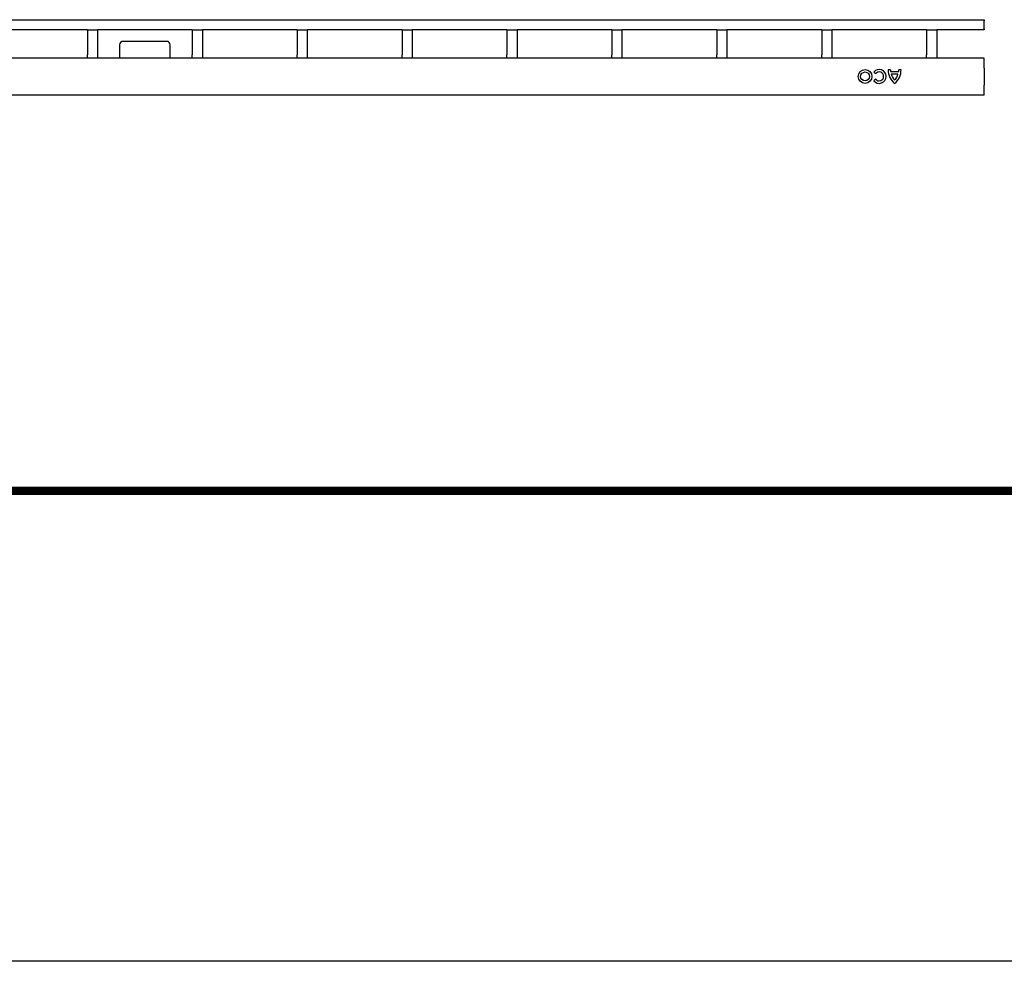
# Model space of a CAD drawing. Units: millimetres. Extents: x 2093 to 41810, y 8305 to 18105.
# Drawn here: x 30467 to 30760, y 10479 to 10759 of the extents above; entities that cross this region are included whole.
import ezdxf

# ---------------------------------------------------------------- set-up
doc = ezdxf.new("R2010")
doc.units = ezdxf.units.MM
doc.linetypes.add('AUSGEZOGEN', pattern=[0])
for name, color, linetype in [('AM_BOR', 7, 'Continuous'), ('DUENN-18', 94, 'Continuous'), ('KOPF', 12, 'AUSGEZOGEN'), ('SICHTBAR', 7, 'Continuous')]:
    doc.layers.add(name, color=color, linetype=linetype)

# ---------------------------------------------------------------- blocks, each defined once
blk = doc.blocks.new('RA_A4_QU')
at = {"layer": 'KOPF'}
blk.add_line((300.4, 2.5), (1.1, 2.5), dxfattribs=at)

msp = doc.modelspace()

# ---------------------------------------------------------------- linework, layer by layer
at = {"layer": 'DUENN-18'}
for p, q in [((30254.062, 10759.193), (30753.562, 10759.193)), ((30753.562, 10759.193), (30753.562, 10758.893)), ((30753.562, 10756.493), (30753.562, 10758.893)), ((30486.702, 10756.193), (30458.482, 10756.193)), ((30486.702, 10756.193), (30486.702, 10748.743)), ((30486.702, 10756.193), (30489.702, 10756.193)), ((30517.922, 10756.193), (30489.702, 10756.193)), ((30489.702, 10756.193), (30489.702, 10748.743)), ((30517.922, 10756.193), (30517.922, 10748.743)), ((30517.922, 10756.193), (30520.922, 10756.193)), ((30549.142, 10756.193), (30520.922, 10756.193)), ((30520.922, 10756.193), (30520.922, 10748.743)), ((30549.142, 10756.193), (30552.142, 10756.193)), ((30549.142, 10756.193), (30549.142, 10748.743)), ((30580.362, 10756.193), (30552.142, 10756.193)), ((30552.142, 10756.193), (30552.142, 10748.743)), ((30580.362, 10756.193), (30583.362, 10756.193)), ((30580.362, 10756.193), (30580.362, 10748.743)), ((30611.582, 10756.193), (30583.362, 10756.193)), ((30583.362, 10756.193), (30583.362, 10748.743)), ((30611.582, 10756.193), (30614.582, 10756.193)), ((30611.582, 10756.193), (30611.582, 10748.743)), ((30642.802, 10756.193), (30614.582, 10756.193)), ((30614.582, 10756.193), (30614.582, 10748.743)), ((30642.802, 10756.193), (30645.802, 10756.193)), ((30642.802, 10756.193), (30642.802, 10748.743)), ((30674.022, 10756.193), (30645.802, 10756.193)), ((30645.802, 10756.193), (30645.802, 10748.743)), ((30674.022, 10756.193), (30677.022, 10756.193)), ((30674.022, 10756.193), (30674.022, 10748.743)), ((30705.242, 10756.193), (30677.022, 10756.193)), ((30677.022, 10756.193), (30677.022, 10748.743)), ((30705.242, 10756.193), (30708.242, 10756.193)), ((30705.242, 10756.193), (30705.242, 10748.743)), ((30736.462, 10756.193), (30708.242, 10756.193)), ((30708.242, 10756.193), (30708.242, 10748.743)), ((30736.462, 10756.193), (30739.462, 10756.193)), ((30736.462, 10756.193), (30736.462, 10748.743)), ((30753.562, 10756.193), (30739.462, 10756.193)), ((30739.462, 10756.193), (30739.462, 10748.743)), ((30753.562, 10756.493), (30753.562, 10756.193)), ((30496.312, 10751.743), (30496.312, 10751.156)), ((30510.312, 10752.743), (30497.312, 10752.743)), ((30511.312, 10751.156), (30511.312, 10751.743)), ((30486.702, 10747.743), (30486.702, 10748.743)), ((30489.702, 10748.743), (30489.702, 10747.743)), ((30496.312, 10751.156), (30496.312, 10750.304)), ((30496.312, 10750.304), (30496.312, 10747.743)), ((30511.312, 10750.304), (30511.312, 10751.156)), ((30511.312, 10747.743), (30511.312, 10750.304)), ((30517.922, 10747.743), (30517.922, 10748.743)), ((30520.922, 10748.743), (30520.922, 10747.743)), ((30549.142, 10747.743), (30549.142, 10748.743)), ((30552.142, 10748.743), (30552.142, 10747.743)), ((30580.362, 10747.743), (30580.362, 10748.743)), ((30583.362, 10748.743), (30583.362, 10747.743)), ((30611.582, 10747.743), (30611.582, 10748.743)), ((30614.582, 10748.743), (30614.582, 10747.743)), ((30642.802, 10747.743), (30642.802, 10748.743)), ((30645.802, 10748.743), (30645.802, 10747.743)), ((30674.022, 10747.743), (30674.022, 10748.743)), ((30677.022, 10748.743), (30677.022, 10747.743)), ((30705.242, 10747.743), (30705.242, 10748.743)), ((30708.242, 10748.743), (30708.242, 10747.743)), ((30736.462, 10747.743), (30736.462, 10748.743)), ((30739.462, 10748.743), (30739.462, 10747.743)), ((30720.759, 10743.598), (30721.331, 10743.135)), ((30725.716, 10744.243), (30725.04, 10744.243)), ((30728.127, 10743.714), (30725.775, 10743.714)), ((30727.951, 10743.008), (30725.951, 10743.008)), ((30728.862, 10744.243), (30728.186, 10744.243)), ((30721.331, 10741.47), (30720.759, 10741.008))]:
    msp.add_line(p, q, dxfattribs=at)
for radius in [2.058, 1.323]:
    msp.add_circle((30718.154, 10742.303), radius, dxfattribs=at)
for centre, radius, start, end in [((30497.312, 10751.743), 1, 90, 180), ((30510.312, 10751.743), 1, 0, 90), ((30722.359, 10742.303), 2.058, 219, 141), ((30722.359, 10742.303), 1.323, 219, 141), ((30729.978, 10744.148), 4.939, 178.89015, 232.19996), ((30729.008, 10744.341), 3.293, 181.70267, 190.97771), ((30729.177, 10743.671), 3.293, 191.60763, 227.46993), ((30723.924, 10744.148), 4.939, 307.80004, 1.10985), ((30724.725, 10743.671), 3.293, 312.53007, 348.39237), ((30724.895, 10744.341), 3.293, 349.02229, 358.29733)]:
    msp.add_arc(centre, radius, start, end, dxfattribs=at)
at = {"layer": 'KOPF', "const_width": 2.5}
msp.add_lwpolyline([(30361.271, 10618.95), (31331.214, 10618.95)], dxfattribs=at)
at = {"layer": 'SICHTBAR'}
for p, q in [((30486.702, 10747.743), (30458.482, 10747.743)), ((30489.702, 10747.743), (30486.702, 10747.743)), ((30517.922, 10747.743), (30489.702, 10747.743)), ((30520.922, 10747.743), (30517.922, 10747.743)), ((30549.142, 10747.743), (30520.922, 10747.743)), ((30552.142, 10747.743), (30549.142, 10747.743)), ((30580.362, 10747.743), (30552.142, 10747.743)), ((30583.362, 10747.743), (30580.362, 10747.743)), ((30611.582, 10747.743), (30583.362, 10747.743)), ((30614.582, 10747.743), (30611.582, 10747.743)), ((30642.802, 10747.743), (30614.582, 10747.743)), ((30645.802, 10747.743), (30642.802, 10747.743)), ((30674.022, 10747.743), (30645.802, 10747.743)), ((30677.022, 10747.743), (30674.022, 10747.743)), ((30705.242, 10747.743), (30677.022, 10747.743)), ((30708.242, 10747.743), (30705.242, 10747.743)), ((30736.462, 10747.743), (30708.242, 10747.743)), ((30739.462, 10747.743), (30736.462, 10747.743)), ((30753.562, 10747.743), (30739.462, 10747.743)), ((30753.562, 10744.743), (30753.562, 10747.743)), ((30753.562, 10744.743), (30753.562, 10739.743)), ((30753.562, 10736.743), (30753.562, 10739.743)), ((30753.562, 10736.743), (30254.062, 10736.743))]:
    msp.add_line(p, q, dxfattribs=at)

# ---------------------------------------------------------------- block references
at = {"layer": 'AM_BOR', "xscale": 5, "yscale": 5, "zscale": 5}
msp.add_blockref('RA_A4_QU', (29830.771, 10466.45), dxfattribs=at)

doc.saveas('drawing.dxf')
